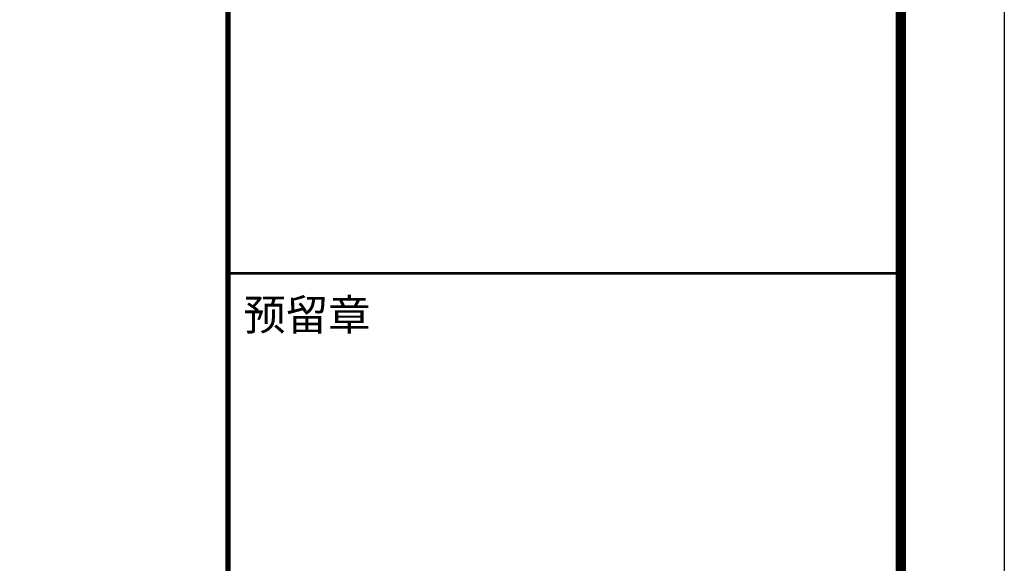
# Model space of a CAD drawing. Units: millimetres. Extents: x -447491 to 29365465, y -10279710 to 28025236.
# Drawn here: x 2051889 to 2061402, y 381363 to 386613 of the extents above; entities that cross this region are included whole.
import ezdxf
from ezdxf.enums import TextEntityAlignment as Align

# ---------------------------------------------------------------- set-up
doc = ezdxf.new("R2010")
doc.units = ezdxf.units.MM
doc.header["$LTSCALE"] = 1000
for name, color, linetype in [('图框', 135, 'Continuous'), ('图框--字体', 143, 'Continuous'), ('图框--文字', 7, 'Continuous')]:
    doc.layers.add(name, color=color, linetype=linetype)
doc.styles.add('图框-宋体', font='txt', dxfattribs={"width": 0.8})
doc.styles.add('宋体', font='txt', dxfattribs={"width": 0.8})

# ---------------------------------------------------------------- blocks, each defined once
blk = doc.blocks.new('海德给排水A2图框')
at = {"layer": '图框'}
blk.add_lwpolyline([(557300.7506070742, 727951.3102571219), (616700.7506070742, 727951.3102571219), (616700.7506070742, 685951.3102571219), (557300.7506070742, 685951.3102571219)], close=True, dxfattribs=at)
at = {"layer": '图框', "const_width": 100}
blk.add_lwpolyline([(559800.7506070742, 726951.3102571219), (615700.7506070742, 726951.3102571219), (615700.7506070742, 686951.3102571219), (559800.7506070742, 686951.3102571219)], close=True, dxfattribs=at)
at = {"layer": '图框'}
for points, const_width in [([(609200.7498815664, 726951.3102571219), (609200.7498815664, 686951.3102571219)], 50), ([(609200.7498815664, 720251.3102571219), (615700.7498815664, 720251.3102571219)], 25)]:
    blk.add_lwpolyline(points, dxfattribs=dict(at, const_width=const_width))
at = {"layer": '图框', "color": 0, "style": '图框-宋体', "width": 0.8}
blk.add_attdef('建设单位', text='', height=280, dxfattribs=at).set_placement((612450.7502465637, 695392.6308675787), align=Align.MIDDLE_CENTER)
at = {"layer": '图框--字体', "style": '宋体'}
blk.add_text('预留章', height=300, dxfattribs=at).set_placement((609350.416548233, 719851.3102571219), align=Align.MIDDLE_LEFT)
at = {"layer": '图框--文字', "style": '图框-宋体', "width": 0.8}
for tag, height, p in [('电气会签', 1e-05, (558759.2506070745, 725906.8102571242)), ('暖通会签', 1e-05, (559559.2506070745, 725906.8102571242)), ('结构会签', 1e-05, (558759.2506070745, 721906.8102571242)), ('给排水会签', 1e-05, (559559.2506070745, 721906.8102571242)), ('方案会签', 1e-05, (558759.2506070745, 717906.8102571242)), ('建筑会签', 1e-06, (559559.2506070745, 717906.8102571242))]:
    blk.add_attdef(tag, text='', height=height, rotation=90, dxfattribs=at).set_placement(p, align=Align.CENTER)
for tag, p in [('项目负责人', (612229.7516004621, 725594.1830596286)), ('专业负责人', (612229.7516004621, 724794.1830596286)), ('设计人', (612229.7516004621, 723994.1830596286)), ('审定', (612200.2510619673, 704894.1830596286)), ('审核', (612200.2510619673, 704094.1830596286)), ('校对', (612200.2510619673, 703294.1830596286))]:
    blk.add_attdef(tag, text='', height=300, dxfattribs=at).set_placement(p, align=Align.CENTER)
for tag, height, p in [('项目名称', 300, (612450.7498865635, 693676.310257122)), ('子项名称', 350, (612450.7498865635, 692176.3102571224)), ('图名', 350, (613608.0961437104, 690974.6274633615)), ('阶段', 350, (611586.4487499258, 689734.3102571217)), ('工程号', 350, (614836.4487499258, 689734.3102571217)), ('版本', 350, (611586.4487499258, 688934.3102571217)), ('子项号', 350, (614836.4487499258, 688934.3102571217)), ('专业', 350, (611586.4487499258, 688134.3102571217)), ('日期', 350, (614836.4487499258, 688134.3102571217)), ('图号', 350, (613054.7909802466, 687373.2029792758))]:
    blk.add_attdef(tag, text='', height=height, dxfattribs=at).set_placement(p, align=Align.MIDDLE_CENTER)

msp = doc.modelspace()

# ---------------------------------------------------------------- block references
at = {"color": 135}
msp.add_blockref('海德给排水A2图框', (1444700.883163497, -336088.461166321), dxfattribs=at)

doc.saveas('drawing.dxf')
